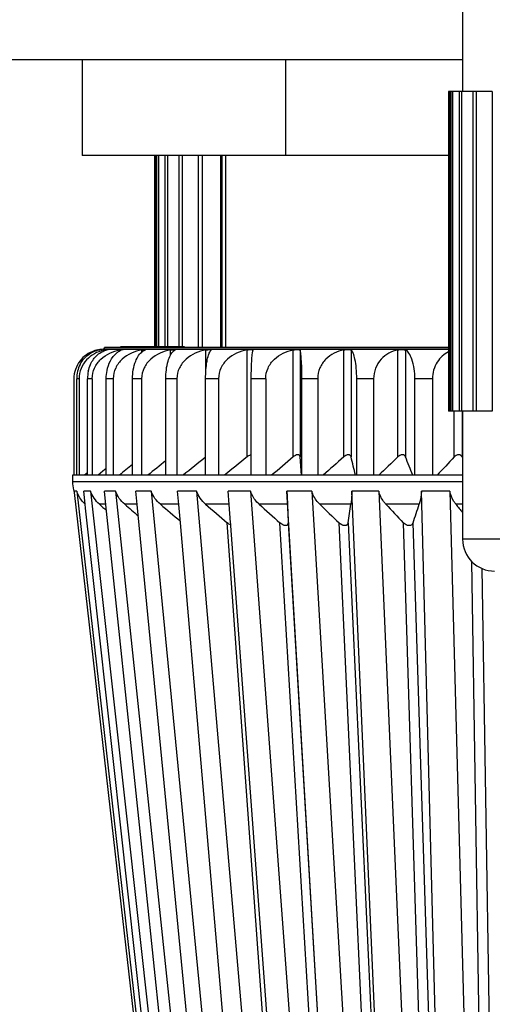
# Model space of a CAD drawing. Units: millimetres. Extents: x 0 to 3207, y 0 to 2500.
# Drawn here: x 2515 to 2523, y 1767 to 1782 of the extents above; entities that cross this region are included whole.
import ezdxf

# ---------------------------------------------------------------- set-up
doc = ezdxf.new("R2010")
doc.units = ezdxf.units.MM
doc.header["$LTSCALE"] = 176
doc.layers.add('6_ALL_SURFS', color=7, linetype='CONTINUOUS')
doc.layers.add('7_ALL_FEATURES', color=7, linetype='CONTINUOUS')

msp = doc.modelspace()

# ---------------------------------------------------------------- linework, layer by layer
at = {"layer": '6_ALL_SURFS', "color": 7, "linetype": 'Continuous'}
for p, q in [((2522.165, 1781.291), (2522.165, 1776.291)), ((2522.185, 1781.291), (2522.165, 1781.291)), ((2522.199, 1781.291), (2522.199, 1776.291)), ((2522.228, 1781.291), (2522.199, 1781.291)), ((2522.328, 1781.291), (2522.328, 1776.291)), ((2522.368, 1781.291), (2522.328, 1781.291)), ((2522.546, 1781.291), (2522.546, 1776.291)), ((2522.598, 1781.291), (2522.547, 1781.291)), ((2522.848, 1781.291), (2522.848, 1776.291)), ((2517.565, 1780.291), (2517.565, 1777.301)), ((2517.599, 1780.291), (2517.599, 1777.301)), ((2517.728, 1780.291), (2517.728, 1777.301)), ((2517.946, 1780.291), (2517.946, 1777.301)), ((2518.248, 1780.291), (2518.248, 1777.291)), ((2522.185, 1776.291), (2522.165, 1776.291)), ((2522.228, 1776.291), (2522.199, 1776.291)), ((2522.368, 1776.291), (2522.328, 1776.291)), ((2522.598, 1776.291), (2522.547, 1776.291))]:
    msp.add_line(p, q, dxfattribs=at)
at = {"layer": '6_ALL_SURFS', "color": 9, "linetype": 'Continuous'}
for p, q in [((2522.185, 1781.291), (2522.185, 1776.291)), ((2522.228, 1781.291), (2522.228, 1776.291)), ((2522.368, 1781.291), (2522.368, 1776.291)), ((2522.598, 1781.291), (2522.598, 1776.291)), ((2517.585, 1780.291), (2517.585, 1777.301)), ((2517.628, 1780.291), (2517.628, 1777.301)), ((2517.768, 1780.291), (2517.768, 1777.301)), ((2517.998, 1780.291), (2517.998, 1777.301)), ((2518.311, 1780.291), (2518.311, 1777.291)), ((2518.622, 1780.291), (2518.622, 1777.291))]:
    msp.add_line(p, q, dxfattribs=at)
at = {"layer": '7_ALL_FEATURES', "color": 7, "linetype": 'Continuous'}
for p, q in [((2522.384, 1783.791), (2522.384, 1781.291)), ((2516.434, 1781.791), (2487.906, 1781.791)), ((2516.434, 1781.791), (2516.434, 1780.291)), ((2518.684, 1781.791), (2516.434, 1781.791)), ((2519.615, 1781.791), (2518.684, 1781.791)), ((2519.615, 1781.791), (2519.615, 1780.291)), ((2522.384, 1781.791), (2519.615, 1781.791)), ((2522.199, 1781.291), (2522.185, 1781.291)), ((2522.328, 1781.291), (2522.228, 1781.291)), ((2522.384, 1781.291), (2522.368, 1781.291)), ((2522.546, 1781.291), (2522.384, 1781.291)), ((2522.848, 1781.291), (2522.598, 1781.291)), ((2518.684, 1780.291), (2516.434, 1780.291)), ((2518.598, 1780.291), (2518.598, 1777.291)), ((2519.615, 1780.291), (2518.684, 1780.291)), ((2518.684, 1777.291), (2518.684, 1780.291)), ((2522.165, 1780.291), (2519.615, 1780.291)), ((2516.784, 1777.261), (2516.764, 1777.261)), ((2516.784, 1777.261), (2516.784, 1777.291)), ((2517.034, 1777.291), (2516.784, 1777.291)), ((2516.785, 1777.261), (2516.784, 1777.261)), ((2516.784, 1777.261), (2516.784, 1777.261)), ((2516.784, 1777.261), (2516.795, 1777.261)), ((2516.795, 1777.261), (2516.785, 1777.261)), ((2516.82, 1777.261), (2516.795, 1777.261)), ((2516.795, 1777.261), (2516.82, 1777.261)), ((2516.84, 1777.261), (2516.82, 1777.261)), ((2516.82, 1777.261), (2516.84, 1777.261)), ((2516.835, 1777.255), (2516.82, 1777.251)), ((2516.835, 1777.257), (2516.84, 1777.256)), ((2517.025, 1777.261), (2516.84, 1777.261)), ((2516.84, 1777.261), (2517.025, 1777.261)), ((2517.065, 1777.261), (2517.025, 1777.261)), ((2517.025, 1777.261), (2517.065, 1777.261)), ((2518.034, 1777.301), (2517.034, 1777.301)), ((2517.034, 1777.301), (2517.034, 1777.291)), ((2517.159, 1777.291), (2517.034, 1777.291)), ((2517.079, 1777.261), (2517.065, 1777.261)), ((2517.065, 1777.261), (2517.079, 1777.261)), ((2517.368, 1777.261), (2517.079, 1777.261)), ((2517.079, 1777.261), (2517.368, 1777.261)), ((2517.909, 1777.291), (2517.159, 1777.291)), ((2517.424, 1777.261), (2517.368, 1777.261)), ((2517.368, 1777.261), (2517.424, 1777.261)), ((2517.432, 1777.261), (2517.424, 1777.261)), ((2517.424, 1777.261), (2517.432, 1777.261)), ((2517.819, 1777.261), (2517.432, 1777.261)), ((2517.432, 1777.261), (2517.819, 1777.261)), ((2517.89, 1777.261), (2517.819, 1777.261)), ((2517.819, 1777.261), (2517.89, 1777.261)), ((2517.894, 1777.261), (2517.89, 1777.261)), ((2517.89, 1777.261), (2517.894, 1777.261)), ((2517.894, 1777.255), (2517.89, 1777.251)), ((2518.371, 1777.261), (2517.894, 1777.261)), ((2517.894, 1777.261), (2518.371, 1777.261)), ((2518.034, 1777.291), (2517.909, 1777.291)), ((2518.034, 1777.301), (2518.034, 1777.291)), ((2518.284, 1777.291), (2518.034, 1777.291)), ((2518.289, 1777.291), (2518.284, 1777.291)), ((2518.684, 1777.291), (2518.289, 1777.291)), ((2518.456, 1777.261), (2518.371, 1777.261)), ((2518.371, 1777.261), (2518.456, 1777.261)), ((2518.456, 1777.254), (2518.455, 1777.251)), ((2518.684, 1777.261), (2518.456, 1777.261)), ((2518.456, 1777.261), (2518.684, 1777.261)), ((2522.165, 1777.291), (2518.684, 1777.291)), ((2518.984, 1777.261), (2518.684, 1777.261)), ((2518.684, 1777.261), (2518.977, 1777.261)), ((2518.977, 1777.261), (2519.014, 1777.261)), ((2519.014, 1777.261), (2518.984, 1777.261)), ((2519.109, 1777.261), (2519.014, 1777.261)), ((2519.014, 1777.261), (2519.109, 1777.261)), ((2519.736, 1777.261), (2519.109, 1777.261)), ((2519.109, 1777.261), (2519.736, 1777.261)), ((2519.109, 1777.252), (2519.109, 1777.251)), ((2519.792, 1777.261), (2519.736, 1777.261)), ((2519.736, 1777.261), (2519.786, 1777.261)), ((2519.786, 1777.261), (2519.842, 1777.261)), ((2519.842, 1777.261), (2519.792, 1777.261)), ((2520.526, 1777.261), (2519.842, 1777.261)), ((2519.842, 1777.261), (2520.526, 1777.261)), ((2520.64, 1777.261), (2520.526, 1777.261)), ((2520.526, 1777.261), (2520.64, 1777.261)), ((2520.685, 1777.261), (2520.64, 1777.261)), ((2520.64, 1777.261), (2520.682, 1777.261)), ((2520.682, 1777.261), (2521.37, 1777.261)), ((2521.37, 1777.261), (2520.685, 1777.261)), ((2521.491, 1777.261), (2521.37, 1777.261)), ((2521.37, 1777.261), (2521.491, 1777.261)), ((2522.165, 1777.261), (2521.491, 1777.261)), ((2521.491, 1777.261), (2522.165, 1777.261)), ((2516.306, 1776.801), (2516.306, 1775.291)), ((2516.35, 1775.291), (2516.35, 1776.801)), ((2516.387, 1776.801), (2516.387, 1775.291)), ((2516.52, 1775.291), (2516.52, 1776.801)), ((2516.594, 1776.801), (2516.594, 1775.291)), ((2516.813, 1775.291), (2516.813, 1776.801)), ((2516.922, 1776.801), (2516.922, 1775.291)), ((2517.223, 1775.291), (2517.223, 1776.801)), ((2517.365, 1776.801), (2517.365, 1775.291)), ((2517.744, 1775.291), (2517.744, 1776.801)), ((2517.917, 1776.801), (2517.917, 1775.291)), ((2518.366, 1775.291), (2518.366, 1776.801)), ((2518.568, 1776.801), (2518.568, 1775.291)), ((2519.079, 1775.291), (2519.079, 1776.801)), ((2519.305, 1776.801), (2519.305, 1775.291)), ((2519.871, 1775.291), (2519.871, 1776.801)), ((2520.118, 1776.801), (2520.118, 1775.291)), ((2520.729, 1775.291), (2520.729, 1776.801)), ((2520.992, 1776.801), (2520.992, 1775.291)), ((2521.637, 1775.291), (2521.637, 1776.801)), ((2521.912, 1776.801), (2521.912, 1775.291)), ((2522.199, 1776.291), (2522.185, 1776.291)), ((2522.328, 1776.291), (2522.228, 1776.291)), ((2522.381, 1776.291), (2522.368, 1776.291)), ((2522.546, 1776.291), (2522.381, 1776.291)), ((2522.384, 1776.291), (2522.384, 1774.291)), ((2522.624, 1776.291), (2522.598, 1776.291)), ((2522.848, 1776.291), (2522.624, 1776.291)), ((2519.865, 1775.291), (2519.842, 1775.579)), ((2522.384, 1775.569), (2522.379, 1775.579)), ((2522.384, 1775.569), (2522.379, 1775.579)), ((2516.759, 1775.353), (2516.686, 1775.291)), ((2516.759, 1775.353), (2516.686, 1775.291)), ((2516.813, 1775.399), (2516.759, 1775.353)), ((2516.304, 1775.291), (2516.284, 1775.291)), ((2516.284, 1775.291), (2516.284, 1775.191)), ((2516.306, 1775.291), (2516.304, 1775.291)), ((2516.36, 1775.291), (2516.306, 1775.291)), ((2516.387, 1775.291), (2516.36, 1775.291)), ((2516.475, 1775.291), (2516.387, 1775.291)), ((2516.5, 1775.313), (2516.475, 1775.291)), ((2516.5, 1775.313), (2516.475, 1775.291)), ((2516.52, 1775.291), (2516.475, 1775.291)), ((2516.52, 1775.332), (2516.5, 1775.313)), ((2516.52, 1775.331), (2516.5, 1775.313)), ((2516.585, 1775.291), (2516.52, 1775.291)), ((2516.594, 1775.291), (2516.585, 1775.291)), ((2516.686, 1775.291), (2516.594, 1775.291)), ((2516.813, 1775.291), (2516.686, 1775.291)), ((2516.922, 1775.291), (2516.813, 1775.291)), ((2517.018, 1775.291), (2516.922, 1775.291)), ((2517.223, 1775.291), (2517.018, 1775.291)), ((2517.365, 1775.291), (2517.223, 1775.291)), ((2517.459, 1775.291), (2517.365, 1775.291)), ((2517.463, 1775.291), (2517.459, 1775.291)), ((2517.744, 1775.291), (2517.463, 1775.291)), ((2517.917, 1775.291), (2517.744, 1775.291)), ((2518.015, 1775.291), (2517.917, 1775.291)), ((2518.366, 1775.291), (2518.015, 1775.291)), ((2518.568, 1775.291), (2518.366, 1775.291)), ((2518.663, 1775.291), (2518.568, 1775.291)), ((2519.079, 1775.291), (2518.663, 1775.291)), ((2519.305, 1775.291), (2519.079, 1775.291)), ((2519.398, 1775.291), (2519.305, 1775.291)), ((2519.865, 1775.291), (2519.398, 1775.291)), ((2519.871, 1775.291), (2519.865, 1775.291)), ((2520.118, 1775.291), (2519.871, 1775.291)), ((2520.206, 1775.291), (2520.118, 1775.291)), ((2520.71, 1775.291), (2520.206, 1775.291)), ((2520.729, 1775.291), (2520.71, 1775.291)), ((2520.992, 1775.291), (2520.729, 1775.291)), ((2521.073, 1775.291), (2520.992, 1775.291)), ((2521.598, 1775.291), (2521.073, 1775.291)), ((2521.605, 1775.291), (2521.598, 1775.291)), ((2521.637, 1775.291), (2521.605, 1775.291)), ((2521.912, 1775.291), (2521.637, 1775.291)), ((2521.986, 1775.291), (2521.912, 1775.291)), ((2522.384, 1775.291), (2521.986, 1775.291)), ((2516.317, 1775.022), (2516.315, 1775.042)), ((2516.317, 1775.022), (2516.315, 1775.042)), ((2516.351, 1775.042), (2516.315, 1775.042)), ((2516.906, 1769.821), (2516.317, 1775.022)), ((2516.906, 1769.821), (2516.317, 1775.022)), ((2516.351, 1775.042), (2518.123, 1759.378)), ((2516.483, 1774.837), (2516.461, 1775.042)), ((2516.483, 1774.837), (2516.461, 1775.042)), ((2516.567, 1775.042), (2516.461, 1775.042)), ((2516.567, 1775.042), (2518.296, 1759.378)), ((2516.806, 1774.83), (2516.784, 1775.042)), ((2516.806, 1774.83), (2516.784, 1775.042)), ((2516.959, 1775.042), (2516.784, 1775.042)), ((2516.959, 1775.042), (2518.601, 1759.378)), ((2517.298, 1774.832), (2517.277, 1775.042)), ((2517.298, 1774.832), (2517.277, 1775.042)), ((2517.516, 1775.042), (2517.277, 1775.042)), ((2517.516, 1775.042), (2519.032, 1759.378)), ((2517.946, 1774.834), (2517.928, 1775.042)), ((2517.946, 1774.834), (2517.928, 1775.042)), ((2518.226, 1775.042), (2517.928, 1775.042)), ((2518.226, 1775.042), (2519.577, 1759.378)), ((2518.736, 1774.836), (2518.721, 1775.042)), ((2518.736, 1774.836), (2518.721, 1775.042)), ((2519.069, 1775.042), (2518.721, 1775.042)), ((2519.069, 1775.042), (2520.223, 1759.378)), ((2520.026, 1775.042), (2519.636, 1775.042)), ((2520.566, 1759.378), (2519.636, 1775.042)), ((2520.026, 1775.042), (2520.955, 1759.378)), ((2521.332, 1759.378), (2520.651, 1775.042)), ((2521.074, 1775.042), (2520.651, 1775.042)), ((2521.074, 1775.042), (2521.753, 1759.378)), ((2522.156, 1759.378), (2521.74, 1775.042)), ((2522.185, 1775.042), (2521.74, 1775.042)), ((2522.185, 1775.042), (2522.599, 1759.378)), ((2516.49, 1774.778), (2516.483, 1774.837)), ((2516.49, 1774.778), (2516.483, 1774.837)), ((2517.037, 1769.821), (2516.49, 1774.778)), ((2517.037, 1769.821), (2516.49, 1774.778)), ((2517.332, 1769.821), (2516.806, 1774.83)), ((2517.332, 1769.821), (2516.806, 1774.83)), ((2518.794, 1759.378), (2517.298, 1774.832)), ((2517.971, 1774.545), (2517.946, 1774.834)), ((2517.971, 1774.545), (2517.946, 1774.834)), ((2518.757, 1774.552), (2518.736, 1774.836)), ((2518.757, 1774.552), (2518.736, 1774.836)), ((2519.645, 1774.837), (2519.655, 1774.548)), ((2519.281, 1759.378), (2517.971, 1774.545)), ((2518.759, 1774.532), (2518.757, 1774.552)), ((2518.759, 1774.532), (2518.757, 1774.552)), ((2518.761, 1774.501), (2518.759, 1774.532)), ((2518.761, 1774.501), (2518.759, 1774.532)), ((2519.877, 1759.378), (2518.761, 1774.501)), ((2517.497, 1764.599), (2516.906, 1769.821)), ((2517.497, 1764.599), (2516.906, 1769.821)), ((2517.613, 1764.599), (2517.037, 1769.821)), ((2517.613, 1764.599), (2517.037, 1769.821)), ((2517.879, 1764.599), (2517.332, 1769.821)), ((2517.879, 1764.599), (2517.332, 1769.821))]:
    msp.add_line(p, q, dxfattribs=at)
at = {"layer": '7_ALL_FEATURES', "color": 9, "linetype": 'Continuous'}
for p, q in [((2516.795, 1777.243), (2516.795, 1777.251)), ((2517.025, 1777.235), (2517.025, 1777.251)), ((2517.368, 1777.216), (2517.368, 1777.251)), ((2517.819, 1777.173), (2517.819, 1777.251)), ((2518.371, 1776.936), (2518.371, 1777.251)), ((2519.014, 1775.579), (2519.014, 1777.251)), ((2519.736, 1775.579), (2519.736, 1777.251)), ((2519.842, 1777.251), (2519.842, 1775.579)), ((2520.526, 1775.579), (2520.526, 1777.251)), ((2520.64, 1777.251), (2520.64, 1775.579)), ((2521.37, 1775.579), (2521.37, 1777.251)), ((2521.491, 1777.251), (2521.491, 1775.579)), ((2516.387, 1776.801), (2516.35, 1776.801)), ((2516.594, 1776.801), (2516.52, 1776.801)), ((2516.922, 1776.801), (2516.813, 1776.801)), ((2517.365, 1776.801), (2517.223, 1776.801)), ((2517.917, 1776.801), (2517.744, 1776.801)), ((2518.568, 1776.801), (2518.366, 1776.801)), ((2519.305, 1776.801), (2519.079, 1776.801)), ((2520.118, 1776.801), (2519.871, 1776.801)), ((2520.992, 1776.801), (2520.729, 1776.801)), ((2521.912, 1776.801), (2521.637, 1776.801)), ((2522.254, 1775.579), (2522.254, 1776.291)), ((2522.379, 1776.291), (2522.379, 1775.579)), ((2516.284, 1775.191), (2522.384, 1775.191)), ((2516.483, 1774.837), (2516.482, 1774.837)), ((2516.806, 1774.837), (2516.706, 1774.837)), ((2517.297, 1774.837), (2517.101, 1774.837)), ((2517.946, 1774.837), (2517.659, 1774.837)), ((2518.736, 1774.837), (2518.365, 1774.837)), ((2519.645, 1774.837), (2519.202, 1774.837)), ((2520.638, 1774.837), (2520.149, 1774.837)), ((2521.705, 1774.837), (2521.184, 1774.837)), ((2522.384, 1774.837), (2522.28, 1774.837)), ((2519.832, 1758.843), (2518.704, 1774.548)), ((2519.841, 1769.291), (2519.527, 1774.548)), ((2519.655, 1774.548), (2520.593, 1758.843)), ((2521.176, 1758.843), (2520.452, 1774.548)), ((2520.593, 1774.548), (2521.318, 1758.843)), ((2521.95, 1758.843), (2521.457, 1774.548)), ((2521.608, 1774.548), (2522.101, 1758.843)), ((2524.484, 1774.291), (2522.384, 1774.291)), ((2522.766, 1758.843), (2522.526, 1773.943)), ((2522.684, 1773.837), (2522.923, 1758.843)), ((2520.464, 1758.843), (2519.841, 1769.291))]:
    msp.add_line(p, q, dxfattribs=at)
at = {"layer": '7_ALL_FEATURES', "color": 7, "linetype": 'Continuous'}
for centre, radius, start, end in [((2516.776, 1776.775), 0.485, 106.828, 108.4715), ((2516.777, 1776.772), 0.489, 101.0417, 106.8216), ((2516.804, 1776.731), 0.532, 100.141, 102.1302), ((2516.764, 1776.801), 0.46, 90, 95.6228), ((2516.896, 1776.696), 0.564, 100.2554, 102.9182), ((2516.899, 1776.933), 0.327, 107.9653, 112.5791), ((2516.897, 1776.939), 0.322, 103.8338, 107.9605), ((2517.14, 1777.005), 0.258, 115.1272, 118.2521), ((2517.134, 1777.018), 0.244, 106.3467, 115.1669), ((2516.851, 1776.801), 0.501, 166.4476, 179.998), ((2516.835, 1776.804), 0.484, 153.1868, 166.432), ((2517.087, 1776.801), 0.567, 168.0781, 180.0222), ((2545.66, 1740.82), 44.534, 128.819, 129.2838), ((2545.686, 1741.469), 43.699, 128.6953, 129.2879), ((2546.186, 1742.227), 43.02, 129.1696, 129.7738), ((2546.747, 1743.569), 41.883, 130.1585, 130.7665), ((2547.352, 1745.469), 40.327, 131.6986, 132.311), ((2461.894, 1761.237), 60.471, 13.43873, 13.71986), ((2548.072, 1747.794), 38.535, 133.8609, 134.4764), ((2482.498, 1759.894), 42.029, 21.4898, 21.913), ((2549.026, 1750.389), 36.76, 136.7437, 137.3579), ((2545.117, 1741.529), 43.925, 129.4227, 129.7701), ((2516.784, 1775.191), 0.5, 180, 195), ((2516.784, 1775.191), 0.5, 195, 197.6087), ((2516.784, 1775.191), 0.5, 197.6087, 199.8113), ((2552.263, 1815.153), 53.756, 228.589, 228.7448), ((2551.438, 1815.076), 52.898, 229.5254, 229.8284), ((2551.165, 1814.411), 51.853, 229.7465, 230.1931), ((2551.248, 1813.022), 50.392, 229.2668, 229.7734), ((2551.609, 1810.901), 48.485, 228.0572, 228.5712), ((2552.057, 1807.927), 45.968, 226.0418, 226.5636), ((2442.855, 1786.622), 78.67, 351.17164, 351.38475), ((2552.739, 1804.364), 43.215, 223.0975, 223.625), ((2475.78, 1790.127), 48.404, 341.2239, 341.5852), ((2555.327, 1801.653), 42.559, 219.0576, 219.2806), ((2522.884, 1774.291), 0.5, 180, 270)]:
    msp.add_arc(centre, radius, start, end, dxfattribs=at)
for points, knots in [([(2516.623, 1777.235), (2516.538, 1777.207), (2516.372, 1777.094), (2516.306, 1776.899), (2516.306, 1776.801)], [0, 0, 0, 0, 0.476017, 1, 1, 1, 1]), ([(2516.77, 1777.246), (2516.671, 1777.224), (2516.525, 1777.144), (2516.409, 1776.965), (2516.387, 1776.856), (2516.387, 1776.801)], [0, 0, 0, 0, 0.482012, 0.737323, 1, 1, 1, 1]), ([(2516.471, 1777.122), (2516.478, 1777.13), (2516.508, 1777.161), (2516.541, 1777.186), (2516.568, 1777.202)], [0, 0, 0, 0, 0.257683, 1, 1, 1, 1]), ([(2516.594, 1776.801), (2516.594, 1776.858), (2516.62, 1776.973), (2516.754, 1777.158), (2516.917, 1777.233), (2517.025, 1777.251)], [0, 0, 0, 0, 0.256863, 0.51008, 1, 1, 1, 1]), ([(2516.626, 1777.122), (2516.632, 1777.13), (2516.658, 1777.16), (2516.687, 1777.186), (2516.711, 1777.202)], [0, 0, 0, 0, 0.261394, 1, 1, 1, 1]), ([(2516.684, 1777.251), (2516.688, 1777.252), (2516.699, 1777.254), (2516.71, 1777.256), (2516.717, 1777.256)], [0, 0, 0, 0, 0.343789, 1, 1, 1, 1]), ([(2516.719, 1777.257), (2516.719, 1777.256), (2516.714, 1777.257), (2516.712, 1777.255), (2516.71, 1777.255)], [0, 0, 0, 0, 0.254778, 1, 1, 1, 1]), ([(2516.717, 1777.256), (2516.718, 1777.257), (2516.718, 1777.256), (2516.719, 1777.257), (2516.719, 1777.257)], [0, 0, 0, 0, 0.749139, 1, 1, 1, 1]), ([(2516.795, 1777.251), (2516.8, 1777.252), (2516.813, 1777.254), (2516.826, 1777.256), (2516.835, 1777.257)], [0, 0, 0, 0, 0.324346, 1, 1, 1, 1]), ([(2516.813, 1776.801), (2516.813, 1776.844), (2516.826, 1776.989), (2516.893, 1777.137), (2516.974, 1777.202)], [0, 0, 0, 0, 0.293214, 1, 1, 1, 1]), ([(2516.84, 1777.256), (2516.84, 1777.256), (2516.837, 1777.256), (2516.836, 1777.255), (2516.835, 1777.255)], [0, 0, 0, 0, 0.263365, 1, 1, 1, 1]), ([(2517.368, 1777.251), (2517.257, 1777.233), (2517.089, 1777.16), (2516.949, 1776.974), (2516.922, 1776.858), (2516.922, 1776.801)], [0, 0, 0, 0, 0.49523, 0.747076, 1, 1, 1, 1]), ([(2517.025, 1777.251), (2517.036, 1777.253), (2517.054, 1777.255), (2517.072, 1777.257), (2517.078, 1777.256)], [0, 0, 0, 0, 0.670876, 1, 1, 1, 1]), ([(2517.079, 1777.256), (2517.079, 1777.255), (2517.072, 1777.254), (2517.069, 1777.252), (2517.065, 1777.251)], [0, 0, 0, 0, 0.269343, 1, 1, 1, 1]), ([(2517.078, 1777.256), (2517.078, 1777.256), (2517.079, 1777.256), (2517.079, 1777.256), (2517.079, 1777.256)], [0, 0, 0, 0, 0.672342, 1, 1, 1, 1]), ([(2517.223, 1776.801), (2517.223, 1776.894), (2517.246, 1777.052), (2517.333, 1777.196), (2517.386, 1777.232)], [0, 0, 0, 0, 0.592034, 1, 1, 1, 1]), ([(2517.819, 1777.251), (2517.706, 1777.233), (2517.537, 1777.16), (2517.393, 1776.975), (2517.365, 1776.858), (2517.365, 1776.801)], [0, 0, 0, 0, 0.497891, 0.749076, 1, 1, 1, 1]), ([(2517.368, 1777.251), (2517.375, 1777.252), (2517.395, 1777.255), (2517.416, 1777.258), (2517.429, 1777.256)], [0, 0, 0, 0, 0.337707, 1, 1, 1, 1]), ([(2517.432, 1777.255), (2517.432, 1777.255), (2517.43, 1777.253), (2517.427, 1777.252), (2517.424, 1777.251)], [0, 0, 0, 0, 0.095469, 1, 1, 1, 1]), ([(2517.429, 1777.256), (2517.43, 1777.256), (2517.431, 1777.256), (2517.432, 1777.256), (2517.432, 1777.255)], [0, 0, 0, 0, 0.700074, 1, 1, 1, 1]), ([(2517.744, 1776.801), (2517.744, 1776.893), (2517.757, 1777.022), (2517.81, 1777.165), (2517.844, 1777.215), (2517.862, 1777.232)], [0, 0, 0, 0, 0.609812, 0.83471, 1, 1, 1, 1]), ([(2518.371, 1777.251), (2518.258, 1777.233), (2518.088, 1777.16), (2517.945, 1776.975), (2517.917, 1776.858), (2517.917, 1776.801)], [0, 0, 0, 0, 0.497891, 0.749076, 1, 1, 1, 1]), ([(2518.366, 1776.801), (2518.366, 1776.893), (2518.373, 1777.018), (2518.406, 1777.162), (2518.426, 1777.213), (2518.438, 1777.232)], [0, 0, 0, 0, 0.627131, 0.849352, 1, 1, 1, 1]), ([(2518.4, 1777.255), (2518.408, 1777.256), (2518.421, 1777.256), (2518.439, 1777.257), (2518.449, 1777.256), (2518.456, 1777.255), (2518.456, 1777.254)], [0, 0, 0, 0, 0.398972, 0.716001, 0.920188, 1, 1, 1, 1]), ([(2519.014, 1777.251), (2518.902, 1777.233), (2518.735, 1777.16), (2518.595, 1776.974), (2518.568, 1776.858), (2518.568, 1776.801)], [0, 0, 0, 0, 0.49523, 0.747076, 1, 1, 1, 1]), ([(2519.014, 1777.251), (2519.025, 1777.253), (2519.047, 1777.256), (2519.078, 1777.257), (2519.095, 1777.256), (2519.109, 1777.255), (2519.109, 1777.252)], [0, 0, 0, 0, 0.363746, 0.688811, 0.912709, 1, 1, 1, 1]), ([(2519.079, 1776.801), (2519.079, 1776.857), (2519.081, 1776.959), (2519.087, 1777.093), (2519.096, 1777.187), (2519.103, 1777.236), (2519.109, 1777.251)], [0, 0, 0, 0, 0.371829, 0.677537, 0.887639, 1, 1, 1, 1]), ([(2519.305, 1776.801), (2519.305, 1776.858), (2519.331, 1776.973), (2519.465, 1777.158), (2519.628, 1777.233), (2519.736, 1777.251)], [0, 0, 0, 0, 0.256863, 0.51008, 1, 1, 1, 1]), ([(2519.736, 1777.251), (2519.748, 1777.253), (2519.771, 1777.256), (2519.804, 1777.257), (2519.825, 1777.256), (2519.84, 1777.255), (2519.842, 1777.251)], [0, 0, 0, 0, 0.340437, 0.660551, 0.894303, 1, 1, 1, 1]), ([(2519.871, 1776.801), (2519.871, 1776.857), (2519.87, 1776.959), (2519.864, 1777.093), (2519.855, 1777.187), (2519.848, 1777.236), (2519.842, 1777.251)], [0, 0, 0, 0, 0.371829, 0.677537, 0.887639, 1, 1, 1, 1]), ([(2520.526, 1777.251), (2520.423, 1777.233), (2520.267, 1777.156), (2520.142, 1776.972), (2520.118, 1776.858), (2520.118, 1776.801)], [0, 0, 0, 0, 0.481466, 0.736832, 1, 1, 1, 1]), ([(2520.526, 1777.251), (2520.55, 1777.256), (2520.583, 1777.258), (2520.62, 1777.256), (2520.636, 1777.255), (2520.64, 1777.251)], [0, 0, 0, 0, 0.619117, 0.864912, 1, 1, 1, 1]), ([(2520.729, 1776.801), (2520.729, 1776.857), (2520.725, 1776.959), (2520.706, 1777.094), (2520.68, 1777.19), (2520.655, 1777.239), (2520.64, 1777.251)], [0, 0, 0, 0, 0.361279, 0.660875, 0.872727, 1, 1, 1, 1]), ([(2521.37, 1777.251), (2521.273, 1777.232), (2521.075, 1777.126), (2520.992, 1776.91), (2520.992, 1776.801)], [0, 0, 0, 0, 0.474219, 1, 1, 1, 1]), ([(2521.37, 1777.251), (2521.393, 1777.256), (2521.428, 1777.257), (2521.467, 1777.256), (2521.485, 1777.254), (2521.491, 1777.251)], [0, 0, 0, 0, 0.582186, 0.838261, 1, 1, 1, 1]), ([(2521.637, 1776.801), (2521.637, 1776.904), (2521.621, 1777.045), (2521.555, 1777.195), (2521.512, 1777.24), (2521.491, 1777.251)], [0, 0, 0, 0, 0.634506, 0.850558, 1, 1, 1, 1]), ([(2522.164, 1777.221), (2522.093, 1777.186), (2521.96, 1777.066), (2521.912, 1776.891), (2521.912, 1776.801)], [0, 0, 0, 0, 0.465061, 1, 1, 1, 1]), ([(2516.566, 1777.023), (2516.57, 1777.032), (2516.587, 1777.067), (2516.608, 1777.1), (2516.626, 1777.122)], [0, 0, 0, 0, 0.260277, 1, 1, 1, 1]), ([(2519.079, 1775.61), (2519.074, 1775.61), (2519.05, 1775.605), (2519.028, 1775.591), (2519.014, 1775.579)], [0, 0, 0, 0, 0.224885, 1, 1, 1, 1]), ([(2519.842, 1775.579), (2519.841, 1775.587), (2519.835, 1775.605), (2519.802, 1775.614), (2519.768, 1775.602), (2519.746, 1775.588), (2519.736, 1775.579)], [0, 0, 0, 0, 0.184578, 0.398731, 0.690066, 1, 1, 1, 1]), ([(2520.64, 1775.579), (2520.638, 1775.587), (2520.628, 1775.605), (2520.594, 1775.614), (2520.558, 1775.603), (2520.536, 1775.588), (2520.526, 1775.579)], [0, 0, 0, 0, 0.190534, 0.419943, 0.708494, 1, 1, 1, 1]), ([(2521.491, 1775.579), (2521.487, 1775.588), (2521.473, 1775.605), (2521.426, 1775.617), (2521.389, 1775.597), (2521.37, 1775.579)], [0, 0, 0, 0, 0.202041, 0.446615, 1, 1, 1, 1]), ([(2522.379, 1775.579), (2522.368, 1775.598), (2522.318, 1775.624), (2522.271, 1775.597), (2522.254, 1775.579)], [0, 0, 0, 0, 0.461054, 1, 1, 1, 1]), ([(2516.482, 1774.837), (2516.468, 1774.851), (2516.411, 1774.91), (2516.37, 1774.984), (2516.351, 1775.042)], [0, 0, 0, 0, 0.245793, 1, 1, 1, 1]), ([(2519.202, 1774.837), (2519.156, 1774.878), (2519.105, 1774.946), (2519.075, 1775.022), (2519.069, 1775.042)], [0, 0, 0, 0, 0.746654, 1, 1, 1, 1]), ([(2519.636, 1775.042), (2519.637, 1775.023), (2519.641, 1774.954), (2519.644, 1774.886), (2519.645, 1774.837)], [0, 0, 0, 0, 0.283723, 1, 1, 1, 1]), ([(2520.149, 1774.837), (2520.135, 1774.851), (2520.081, 1774.91), (2520.043, 1774.984), (2520.026, 1775.042)], [0, 0, 0, 0, 0.246015, 1, 1, 1, 1]), ([(2520.651, 1775.042), (2520.651, 1775.023), (2520.65, 1774.954), (2520.645, 1774.886), (2520.638, 1774.837)], [0, 0, 0, 0, 0.282953, 1, 1, 1, 1]), ([(2521.184, 1774.837), (2521.171, 1774.851), (2521.121, 1774.911), (2521.088, 1774.985), (2521.074, 1775.042)], [0, 0, 0, 0, 0.241769, 1, 1, 1, 1]), ([(2521.74, 1775.042), (2521.739, 1775.023), (2521.734, 1774.954), (2521.721, 1774.885), (2521.705, 1774.837)], [0, 0, 0, 0, 0.28003, 1, 1, 1, 1]), ([(2522.28, 1774.837), (2522.268, 1774.851), (2522.224, 1774.913), (2522.197, 1774.986), (2522.185, 1775.042)], [0, 0, 0, 0, 0.236399, 1, 1, 1, 1]), ([(2519.617, 1774.504), (2519.609, 1774.504), (2519.575, 1774.51), (2519.546, 1774.531), (2519.527, 1774.548)], [0, 0, 0, 0, 0.231844, 1, 1, 1, 1]), ([(2519.655, 1774.548), (2519.655, 1774.537), (2519.652, 1774.513), (2519.628, 1774.504), (2519.617, 1774.504)], [0, 0, 0, 0, 0.479632, 1, 1, 1, 1]), ([(2520.593, 1774.548), (2520.592, 1774.537), (2520.582, 1774.512), (2520.556, 1774.504), (2520.543, 1774.504)], [0, 0, 0, 0, 0.460141, 1, 1, 1, 1]), ([(2521.546, 1774.504), (2521.537, 1774.504), (2521.503, 1774.509), (2521.474, 1774.53), (2521.457, 1774.548)], [0, 0, 0, 0, 0.258124, 1, 1, 1, 1]), ([(2521.608, 1774.548), (2521.604, 1774.536), (2521.589, 1774.512), (2521.56, 1774.504), (2521.546, 1774.504)], [0, 0, 0, 0, 0.454396, 1, 1, 1, 1])]:
    msp.add_open_spline(points, degree=3, knots=knots, dxfattribs=at)
for points in [[(2516.568, 1777.202), (2516.606, 1777.225), (2516.649, 1777.242), (2516.692, 1777.251)], [(2516.711, 1777.202), (2516.731, 1777.216), (2516.751, 1777.227), (2516.773, 1777.236)], [(2516.974, 1777.202), (2516.987, 1777.213), (2517.002, 1777.223), (2517.018, 1777.232)], [(2517.386, 1777.232), (2517.398, 1777.24), (2517.411, 1777.246), (2517.424, 1777.251)], [(2517.819, 1777.251), (2517.829, 1777.253), (2517.838, 1777.254), (2517.848, 1777.255)], [(2517.848, 1777.255), (2517.863, 1777.253), (2517.88, 1777.26), (2517.894, 1777.255)], [(2517.862, 1777.232), (2517.871, 1777.239), (2517.88, 1777.246), (2517.89, 1777.251)], [(2518.371, 1777.251), (2518.381, 1777.253), (2518.39, 1777.254), (2518.4, 1777.255)], [(2518.438, 1777.232), (2518.443, 1777.239), (2518.448, 1777.246), (2518.455, 1777.251)], [(2516.403, 1777.023), (2516.421, 1777.059), (2516.444, 1777.093), (2516.471, 1777.122)], [(2516.532, 1776.918), (2516.54, 1776.954), (2516.551, 1776.989), (2516.566, 1777.023)], [(2516.706, 1774.837), (2516.644, 1774.892), (2516.594, 1774.964), (2516.567, 1775.042)], [(2517.101, 1774.837), (2517.038, 1774.891), (2516.986, 1774.963), (2516.959, 1775.042)], [(2517.659, 1774.837), (2517.595, 1774.891), (2517.543, 1774.963), (2517.516, 1775.042)], [(2518.365, 1774.837), (2518.302, 1774.891), (2518.251, 1774.964), (2518.226, 1775.042)], [(2518.76, 1774.511), (2518.74, 1774.52), (2518.721, 1774.533), (2518.704, 1774.548)], [(2520.543, 1774.504), (2520.509, 1774.504), (2520.476, 1774.525), (2520.452, 1774.548)]]:
    msp.add_open_spline(points, degree=3, dxfattribs=at)

doc.saveas('drawing.dxf')
